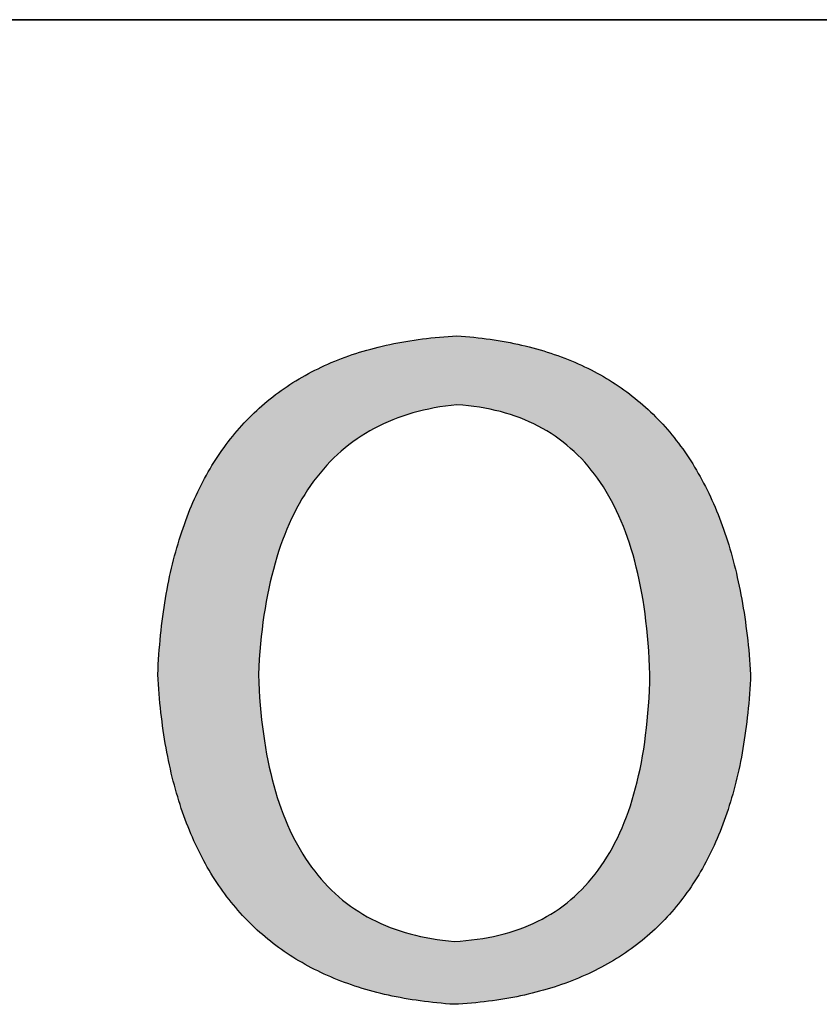
# Model space of a CAD drawing. Units: millimetres. Extents: x -11 to 286, y 1 to 211.
# Drawn here: x 231 to 237, y 39 to 46 of the extents above; entities that cross this region are included whole.
import ezdxf

# ---------------------------------------------------------------- set-up
doc = ezdxf.new("R2010")
doc.units = ezdxf.units.MM
doc.layers.add('粗实线层', color=7, linetype='Continuous', lineweight=25)

msp = doc.modelspace()

# ---------------------------------------------------------------- hatches: boundary and pattern name
h = msp.add_hatch(color=256)
h.paths.add_polyline_path([(232.310559, 40.762958), (232.315623, 40.731005), (232.320921, 40.699314), (232.326452, 40.667884), (232.332217, 40.636715), (232.338216, 40.605807), (232.344448, 40.575161), (232.350914, 40.544776), (232.357613, 40.514652), (232.364547, 40.484789), (232.371714, 40.455188), (232.379114, 40.425848), (232.386749, 40.39677), (232.394616, 40.367952), (232.402718, 40.339396), (232.411053, 40.311101), (232.419622, 40.283068), (232.428425, 40.255295), (232.437461, 40.227784), (232.446731, 40.200534), (232.456235, 40.173546), (232.465972, 40.146819), (232.475943, 40.120353), (232.486148, 40.094148), (232.496586, 40.068204), (232.507258, 40.042522), (232.518164, 40.017101), (232.529303, 39.991941), (232.540676, 39.967043), (232.552283, 39.942405), (232.564123, 39.918029), (232.576197, 39.893915), (232.588505, 39.870061), (232.601046, 39.846469), (232.613822, 39.823138), (232.62683, 39.800068), (232.640073, 39.777259), (232.653549, 39.754712), (232.667259, 39.732426), (232.681203, 39.710401), (232.69538, 39.688637), (232.709791, 39.667134), (232.724436, 39.645893), (232.739314, 39.624913), (232.754426, 39.604194), (232.769772, 39.583736), (232.785351, 39.56354), (232.801165, 39.543605), (232.817211, 39.523931), (232.833492, 39.504518), (232.850006, 39.485366), (232.866754, 39.466476), (232.883736, 39.447847), (232.900951, 39.429479), (232.918401, 39.411372), (232.936083, 39.393526), (232.954, 39.375942), (232.97215, 39.358619), (232.990534, 39.341557), (233.009152, 39.324756), (233.028003, 39.308216), (233.047088, 39.291938), (233.066407, 39.27592), (233.08596, 39.260164), (233.105746, 39.244669), (233.125766, 39.229436), (233.14602, 39.214463), (233.166507, 39.199752), (233.187229, 39.185301), (233.208183, 39.171112), (233.229372, 39.157184), (233.250794, 39.143518), (233.272451, 39.130112), (233.29434, 39.116968), (233.316464, 39.104084), (233.338821, 39.091462), (233.361412, 39.079101), (233.384237, 39.067002), (233.407295, 39.055163), (233.430588, 39.043586), (233.454114, 39.032269), (233.477873, 39.021214), (233.501867, 39.01042), (233.526094, 38.999887), (233.550555, 38.989615), (233.57525, 38.979605), (233.600178, 38.969855), (233.62534, 38.960367), (233.650736, 38.95114), (233.676366, 38.942174), (233.702229, 38.933469), (233.728326, 38.925025), (233.754657, 38.916843), (233.781222, 38.908921), (233.80802, 38.901261), (233.835052, 38.893861), (233.862318, 38.886723), (233.889818, 38.879846), (233.917551, 38.87323), (233.945519, 38.866875), (233.97372, 38.860782), (234.002154, 38.854949), (234.030823, 38.849378), (234.059725, 38.844067), (234.088861, 38.839018), (234.118231, 38.83423), (234.147834, 38.829703), (234.177672, 38.825437), (234.207743, 38.821432), (234.238047, 38.817688), (234.268586, 38.814206), (234.299358, 38.810984), (234.330365, 38.808024), (234.361604, 38.805324), (234.393078, 38.802886), (234.424786, 38.800709), (234.456803, 38.802552), (234.488582, 38.804662), (234.520122, 38.807039), (234.551423, 38.809681), (234.582486, 38.812591), (234.613311, 38.815766), (234.643896, 38.819208), (234.674243, 38.822916), (234.704351, 38.82689), (234.734221, 38.831131), (234.763852, 38.835638), (234.793245, 38.840412), (234.822399, 38.845451), (234.851314, 38.850758), (234.87999, 38.85633), (234.908428, 38.862169), (234.936628, 38.868275), (234.964588, 38.874646), (234.99231, 38.881284), (235.019794, 38.888189), (235.047039, 38.89536), (235.074045, 38.902797), (235.100812, 38.9105), (235.127341, 38.91847), (235.153632, 38.926707), (235.179683, 38.935209), (235.205497, 38.943978), (235.231071, 38.953014), (235.256407, 38.962316), (235.281504, 38.971884), (235.306363, 38.981718), (235.330983, 38.99182), (235.355364, 39.002187), (235.379507, 39.012821), (235.403411, 39.023721), (235.427077, 39.034888), (235.450504, 39.046321), (235.473692, 39.05802), (235.496642, 39.069986), (235.519353, 39.082218), (235.541825, 39.094717), (235.564059, 39.107482), (235.586054, 39.120513), (235.607811, 39.133811), (235.629329, 39.147376), (235.650608, 39.161206), (235.671649, 39.175303), (235.692451, 39.189667), (235.713015, 39.204297), (235.73334, 39.219193), (235.753426, 39.234356), (235.773274, 39.249786), (235.792883, 39.265481), (235.812254, 39.281443), (235.831386, 39.297672), (235.850279, 39.314167), (235.868934, 39.330928), (235.88735, 39.347956), (235.905527, 39.365251), (235.923466, 39.382811), (235.941167, 39.400639), (235.958628, 39.418732), (235.975852, 39.437092), (235.992836, 39.455719), (236.009582, 39.474612), (236.026089, 39.493772), (236.042358, 39.513198), (236.058388, 39.53289), (236.07418, 39.552849), (236.089733, 39.573074), (236.105047, 39.593566), (236.120123, 39.614324), (236.13496, 39.635349), (236.149559, 39.65664), (236.163919, 39.678198), (236.17804, 39.700022), (236.191923, 39.722112), (236.205567, 39.74447), (236.218972, 39.767093), (236.232139, 39.789983), (236.245068, 39.81314), (236.257758, 39.836563), (236.270209, 39.860252), (236.282422, 39.884208), (236.294396, 39.908431), (236.306131, 39.93292), (236.317628, 39.957675), (236.328886, 39.982697), (236.339906, 40.007986), (236.350687, 40.033541), (236.36123, 40.059362), (236.371534, 40.08545), (236.381599, 40.111804), (236.391426, 40.138425), (236.401014, 40.165313), (236.410364, 40.192467), (236.419475, 40.219887), (236.428347, 40.247574), (236.436981, 40.275528), (236.445376, 40.303748), (236.453533, 40.332234), (236.461451, 40.360988), (236.469131, 40.390007), (236.476572, 40.419293), (236.483774, 40.448846), (236.490738, 40.478665), (236.497463, 40.508751), (236.50395, 40.539103), (236.510198, 40.569722), (236.516207, 40.600607), (236.521978, 40.631759), (236.527511, 40.663177), (236.532804, 40.694862), (236.53786, 40.726814), (236.542676, 40.759032), (236.547254, 40.791516), (236.551594, 40.824267), (236.555695, 40.857285), (236.559557, 40.890569), (236.563181, 40.92412), (236.566566, 40.957937), (236.569713, 40.992021), (236.572621, 41.026372), (236.57529, 41.060989), (236.577721, 41.095872), (236.579914, 41.131022), (236.581868, 41.166439), (236.583583, 41.202122), (236.581239, 41.238484), (236.578668, 41.274577), (236.575872, 41.3104), (236.572849, 41.345955), (236.5696, 41.38124), (236.566126, 41.416257), (236.562424, 41.451004), (236.558497, 41.485482), (236.554344, 41.519691), (236.549964, 41.553631), (236.545358, 41.587302), (236.540526, 41.620704), (236.535468, 41.653836), (236.530184, 41.6867), (236.524674, 41.719295), (236.518937, 41.75162), (236.512975, 41.783676), (236.506786, 41.815464), (236.500371, 41.846982), (236.493729, 41.878231), (236.486862, 41.909211), (236.479769, 41.939922), (236.472449, 41.970363), (236.464903, 42.000536), (236.457131, 42.03044), (236.449133, 42.060074), (236.440908, 42.089439), (236.432458, 42.118536), (236.423781, 42.147363), (236.414878, 42.175921), (236.405749, 42.20421), (236.396394, 42.23223), (236.386813, 42.25998), (236.377005, 42.287462), (236.366971, 42.314674), (236.356711, 42.341618), (236.346225, 42.368292), (236.335513, 42.394697), (236.324574, 42.420833), (236.31341, 42.4467), (236.302019, 42.472298), (236.290402, 42.497627), (236.278559, 42.522686), (236.26649, 42.547477), (236.254194, 42.571998), (236.241672, 42.59625), (236.228925, 42.620233), (236.215951, 42.643947), (236.20275, 42.667392), (236.189324, 42.690568), (236.175671, 42.713475), (236.161793, 42.736112), (236.147688, 42.75848), (236.133357, 42.78058), (236.118799, 42.80241), (236.104016, 42.823971), (236.089006, 42.845263), (236.07377, 42.866285), (236.058308, 42.887039), (236.04262, 42.907523), (236.026706, 42.927739), (236.010565, 42.947685), (235.994198, 42.967362), (235.977605, 42.98677), (235.960786, 43.005908), (235.943741, 43.024778), (235.926469, 43.043379), (235.908971, 43.06171), (235.891247, 43.079772), (235.873297, 43.097565), (235.855121, 43.115089), (235.836718, 43.132344), (235.81809, 43.149329), (235.799235, 43.166046), (235.780154, 43.182493), (235.760846, 43.198671), (235.741313, 43.21458), (235.721553, 43.23022), (235.701567, 43.245591), (235.681355, 43.260693), (235.660917, 43.275525), (235.640253, 43.290088), (235.619362, 43.304383), (235.598245, 43.318407), (235.576902, 43.332163), (235.555333, 43.34565), (235.533537, 43.358867), (235.511516, 43.371816), (235.489268, 43.384495), (235.466794, 43.396905), (235.444093, 43.409046), (235.421167, 43.420918), (235.398014, 43.43252), (235.374635, 43.443853), (235.35103, 43.454918), (235.327199, 43.465713), (235.303141, 43.476239), (235.278858, 43.486495), (235.254348, 43.496483), (235.229612, 43.506201), (235.204649, 43.51565), (235.179461, 43.52483), (235.154046, 43.533741), (235.128405, 43.542383), (235.102538, 43.550755), (235.076444, 43.558859), (235.050125, 43.566693), (235.023579, 43.574258), (234.996807, 43.581554), (234.969809, 43.58858), (234.942584, 43.595338), (234.915133, 43.601826), (234.887457, 43.608045), (234.859554, 43.613995), (234.831424, 43.619676), (234.803069, 43.625087), (234.774487, 43.63023), (234.745679, 43.635103), (234.716645, 43.639707), (234.687384, 43.644042), (234.657898, 43.648107), (234.628185, 43.651904), (234.598246, 43.655431), (234.56808, 43.658689), (234.537689, 43.661678), (234.507071, 43.664397), (234.476227, 43.666848), (234.445157, 43.669029), (234.41282, 43.667181), (234.380723, 43.665059), (234.348868, 43.662663), (234.317254, 43.659992), (234.285881, 43.657047), (234.254749, 43.653828), (234.223858, 43.650334), (234.193208, 43.646566), (234.1628, 43.642524), (234.132632, 43.638207), (234.102706, 43.633616), (234.073021, 43.628751), (234.043576, 43.623611), (234.014373, 43.618197), (233.985411, 43.612508), (233.95669, 43.606545), (233.928211, 43.600308), (233.899972, 43.593796), (233.871975, 43.58701), (233.844218, 43.57995), (233.816703, 43.572615), (233.789429, 43.565006), (233.762396, 43.557123), (233.735604, 43.548965), (233.709053, 43.540533), (233.682743, 43.531826), (233.656675, 43.522845), (233.630848, 43.51359), (233.605261, 43.50406), (233.579916, 43.494256), (233.554812, 43.484178), (233.529949, 43.473825), (233.505328, 43.463198), (233.480947, 43.452296), (233.456808, 43.44112), (233.432909, 43.42967), (233.409252, 43.417945), (233.385836, 43.405946), (233.362661, 43.393672), (233.339727, 43.381124), (233.317035, 43.368301), (233.294583, 43.355205), (233.272373, 43.341833), (233.250404, 43.328188), (233.228675, 43.314268), (233.207189, 43.300073), (233.185943, 43.285604), (233.164938, 43.270861), (233.144175, 43.255843), (233.123652, 43.240551), (233.103371, 43.224984), (233.083331, 43.209143), (233.063532, 43.193028), (233.043975, 43.176638), (233.024658, 43.159974), (233.005583, 43.143035), (232.986749, 43.125822), (232.968155, 43.108334), (232.949804, 43.090572), (232.931693, 43.072536), (232.913823, 43.054225), (232.896195, 43.03564), (232.878808, 43.01678), (232.861661, 42.997645), (232.844757, 42.978237), (232.828093, 42.958554), (232.81167, 42.938596), (232.795489, 42.918364), (232.779549, 42.897858), (232.76385, 42.877077), (232.748392, 42.856021), (232.733175, 42.834691), (232.718199, 42.813087), (232.703465, 42.791208), (232.688972, 42.769055), (232.67472, 42.746627), (232.660709, 42.723925), (232.646939, 42.700948), (232.633411, 42.677697), (232.620124, 42.654171), (232.607078, 42.630371), (232.594273, 42.606297), (232.581709, 42.581948), (232.569386, 42.557324), (232.557305, 42.532426), (232.545465, 42.507254), (232.533866, 42.481806), (232.522508, 42.456085), (232.511392, 42.430089), (232.500516, 42.403819), (232.489882, 42.377274), (232.479489, 42.350454), (232.469337, 42.32336), (232.459427, 42.295992), (232.449757, 42.268349), (232.440329, 42.240431), (232.431142, 42.212239), (232.422197, 42.183773), (232.413492, 42.155032), (232.405029, 42.126016), (232.396806, 42.096726), (232.388826, 42.067162), (232.381086, 42.037322), (232.373587, 42.007209), (232.36633, 41.976821), (232.359314, 41.946158), (232.352539, 41.915221), (232.346005, 41.884009), (232.339713, 41.852523), (232.333662, 41.820762), (232.327852, 41.788727), (232.322283, 41.756417), (232.316955, 41.723833), (232.311869, 41.690974), (232.307024, 41.657841), (232.30242, 41.624433), (232.298057, 41.59075), (232.293936, 41.556793), (232.290055, 41.522562), (232.286416, 41.488055), (232.283018, 41.453275), (232.279862, 41.418219), (232.276947, 41.38289), (232.274272, 41.347285), (232.27184, 41.311406), (232.269648, 41.275253), (232.267698, 41.238825), (232.265988, 41.202122), (232.268015, 41.166773), (232.270275, 41.131684), (232.272769, 41.096857), (232.275497, 41.062291), (232.278458, 41.027987), (232.281653, 40.993944), (232.285081, 40.960162), (232.288743, 40.926641), (232.292639, 40.893382), (232.296769, 40.860384), (232.301132, 40.827647), (232.305728, 40.795172)])
h.paths.add_polyline_path([(233.011898, 40.979632), (233.007761, 41.033992), (233.004261, 41.089193), (233.001396, 41.145237), (232.999168, 41.202122), (233.002016, 41.259013), (233.005492, 41.315072), (233.009594, 41.3703), (233.014323, 41.424697), (233.019679, 41.478261), (233.025662, 41.530995), (233.032272, 41.582897), (233.039509, 41.633967), (233.047373, 41.684207), (233.055864, 41.733614), (233.064982, 41.78219), (233.074726, 41.829935), (233.085098, 41.876848), (233.096097, 41.92293), (233.107722, 41.968181), (233.119975, 42.012599), (233.132854, 42.056187), (233.14636, 42.098943), (233.160494, 42.140867), (233.175254, 42.181961), (233.19064, 42.222222), (233.206654, 42.261652), (233.223295, 42.300251), (233.240562, 42.338018), (233.258456, 42.374954), (233.276977, 42.411058), (233.296125, 42.446331), (233.315899, 42.480773), (233.336301, 42.514383), (233.357329, 42.547161), (233.378984, 42.579108), (233.401266, 42.610224), (233.424174, 42.640508), (233.447709, 42.669961), (233.471871, 42.698582), (233.49666, 42.726372), (233.522075, 42.75333), (233.548117, 42.779457), (233.574786, 42.804753), (233.602081, 42.829217), (233.630004, 42.852849), (233.658552, 42.87565), (233.687728, 42.89762), (233.71753, 42.918758), (233.747959, 42.939065), (233.779014, 42.95854), (233.810696, 42.977184), (233.843005, 42.994996), (233.87594, 43.011977), (233.909502, 43.028126), (233.943691, 43.043444), (233.978506, 43.057931), (234.013947, 43.071586), (234.050016, 43.084409), (234.08671, 43.096402), (234.124032, 43.107562), (234.161979, 43.117891), (234.200554, 43.127389), (234.239755, 43.136056), (234.279582, 43.14389), (234.320036, 43.150894), (234.361117, 43.157066), (234.402824, 43.162406), (234.445157, 43.166915), (234.486848, 43.163745), (234.527912, 43.1597), (234.56835, 43.154781), (234.608162, 43.148988), (234.647347, 43.142322), (234.685905, 43.134781), (234.723837, 43.126367), (234.761143, 43.117079), (234.797822, 43.106916), (234.833875, 43.09588), (234.869301, 43.08397), (234.9041, 43.071186), (234.938274, 43.057528), (234.97182, 43.042996), (235.004741, 43.02759), (235.037034, 43.01131), (235.068702, 42.994156), (235.099742, 42.976128), (235.130157, 42.957226), (235.159945, 42.937451), (235.189106, 42.916801), (235.217641, 42.895278), (235.245549, 42.87288), (235.272831, 42.849609), (235.299487, 42.825463), (235.325516, 42.800444), (235.350919, 42.774551), (235.375695, 42.747784), (235.399844, 42.720143), (235.423367, 42.691628), (235.446264, 42.662239), (235.468534, 42.631976), (235.490178, 42.600839), (235.511195, 42.568828), (235.531586, 42.535943), (235.55135, 42.502185), (235.570488, 42.467552), (235.589, 42.432045), (235.606885, 42.395665), (235.624143, 42.358411), (235.640775, 42.320282), (235.65678, 42.28128), (235.672159, 42.241404), (235.686912, 42.200653), (235.701038, 42.159029), (235.714537, 42.116531), (235.727411, 42.073159), (235.739657, 42.028913), (235.751277, 41.983793), (235.762271, 41.9378), (235.772638, 41.890932), (235.782379, 41.84319), (235.791493, 41.794574), (235.799981, 41.745085), (235.807842, 41.694721), (235.815077, 41.643484), (235.821686, 41.591372), (235.827667, 41.538387), (235.833023, 41.484528), (235.837752, 41.429795), (235.841854, 41.374187), (235.84533, 41.317706), (235.84818, 41.260351), (235.850403, 41.202122), (235.848793, 41.143884), (235.846527, 41.086531), (235.843605, 41.030064), (235.840027, 40.974482), (235.835793, 40.919785), (235.830903, 40.865974), (235.825357, 40.813047), (235.819155, 40.761007), (235.812297, 40.709851), (235.804784, 40.65958), (235.796614, 40.610195), (235.787788, 40.561695), (235.778306, 40.51408), (235.768169, 40.467351), (235.757375, 40.421506), (235.745925, 40.376547), (235.733819, 40.332473), (235.721058, 40.289284), (235.70764, 40.24698), (235.693566, 40.205561), (235.678836, 40.165028), (235.66345, 40.125379), (235.647408, 40.086615), (235.63071, 40.048737), (235.613356, 40.011743), (235.595346, 39.975635), (235.57668, 39.940411), (235.557358, 39.906073), (235.537379, 39.872619), (235.516745, 39.840051), (235.495455, 39.808367), (235.473508, 39.777568), (235.450906, 39.747654), (235.427647, 39.718625), (235.403732, 39.690481), (235.379161, 39.663222), (235.353934, 39.636848), (235.328051, 39.611358), (235.301512, 39.586753), (235.274317, 39.563034), (235.246466, 39.540198), (235.217958, 39.518248), (235.188794, 39.497183), (235.158975, 39.477002), (235.128499, 39.457706), (235.097367, 39.439294), (235.065579, 39.421768), (235.033134, 39.405126), (235.000034, 39.389368), (234.966277, 39.374496), (234.931864, 39.360508), (234.896796, 39.347404), (234.86107, 39.335186), (234.824689, 39.323852), (234.787652, 39.313402), (234.749958, 39.303837), (234.711608, 39.295157), (234.672602, 39.287361), (234.63294, 39.28045), (234.592621, 39.274423), (234.551647, 39.26928), (234.510016, 39.265023), (234.467729, 39.261649), (234.424786, 39.25916), (234.382457, 39.262988), (234.340766, 39.267658), (234.299711, 39.27317), (234.259293, 39.279524), (234.219512, 39.286721), (234.180368, 39.294761), (234.14186, 39.303642), (234.103989, 39.313367), (234.066755, 39.323933), (234.030157, 39.335342), (233.994196, 39.347593), (233.958872, 39.360687), (233.924185, 39.374623), (233.890134, 39.389401), (233.85672, 39.405021), (233.823942, 39.421484), (233.791802, 39.438789), (233.760297, 39.456937), (233.72943, 39.475927), (233.699199, 39.495759), (233.669605, 39.516433), (233.640647, 39.537949), (233.612326, 39.560308), (233.584642, 39.583509), (233.557594, 39.607553), (233.531183, 39.632438), (233.505408, 39.658166), (233.48027, 39.684736), (233.455768, 39.712149), (233.431903, 39.740403), (233.408674, 39.7695), (233.386082, 39.799439), (233.364127, 39.83022), (233.342808, 39.861843), (233.322125, 39.894309), (233.302079, 39.927616), (233.28267, 39.961766), (233.263896, 39.996758), (233.24576, 40.032592), (233.22826, 40.069269), (233.211396, 40.106787), (233.195169, 40.145147), (233.179578, 40.18435), (233.164623, 40.224395), (233.150305, 40.265282), (233.136624, 40.307011), (233.123578, 40.349582), (233.11117, 40.392995), (233.099397, 40.43725), (233.088261, 40.482347), (233.077761, 40.528287), (233.067898, 40.575068), (233.058671, 40.622691), (233.05008, 40.671157), (233.042125, 40.720464), (233.034807, 40.770614), (233.028125, 40.821606), (233.02208, 40.873439), (233.016671, 40.926115)], flags=16)

# ---------------------------------------------------------------- linework, layer by layer
for points in [[(232.265988, 41.202122), (232.267698, 41.238825), (232.269648, 41.275253), (232.27184, 41.311406), (232.274272, 41.347285), (232.276947, 41.38289), (232.279862, 41.418219), (232.283018, 41.453275), (232.286416, 41.488055), (232.290055, 41.522562), (232.293936, 41.556793), (232.298057, 41.59075), (232.30242, 41.624433), (232.307024, 41.657841), (232.311869, 41.690974), (232.316955, 41.723833), (232.322283, 41.756417), (232.327852, 41.788727), (232.333662, 41.820762), (232.339713, 41.852523), (232.346005, 41.884009), (232.352539, 41.915221), (232.359314, 41.946158), (232.36633, 41.976821), (232.373587, 42.007209), (232.381086, 42.037322), (232.388826, 42.067162), (232.396806, 42.096726), (232.405029, 42.126016), (232.413492, 42.155032), (232.422197, 42.183773), (232.431142, 42.212239), (232.440329, 42.240431), (232.449757, 42.268349), (232.459427, 42.295992), (232.469337, 42.32336), (232.479489, 42.350454), (232.489882, 42.377274), (232.500516, 42.403819), (232.511392, 42.430089), (232.522508, 42.456085), (232.533866, 42.481806), (232.545465, 42.507254), (232.557305, 42.532426), (232.569386, 42.557324), (232.581709, 42.581948), (232.594273, 42.606297), (232.607078, 42.630371), (232.620124, 42.654171), (232.633411, 42.677697), (232.646939, 42.700948), (232.660709, 42.723925), (232.67472, 42.746627), (232.688972, 42.769055), (232.703465, 42.791208), (232.718199, 42.813087), (232.733175, 42.834691), (232.748392, 42.856021), (232.76385, 42.877077), (232.779549, 42.897858), (232.795489, 42.918364), (232.81167, 42.938596), (232.828093, 42.958554), (232.844757, 42.978237), (232.861661, 42.997645), (232.878808, 43.01678), (232.896195, 43.03564), (232.913823, 43.054225), (232.931693, 43.072536), (232.949804, 43.090572), (232.968155, 43.108334), (232.986749, 43.125822), (233.005583, 43.143035), (233.024658, 43.159974), (233.043975, 43.176638), (233.063532, 43.193028), (233.083331, 43.209143), (233.103371, 43.224984), (233.123652, 43.240551), (233.144175, 43.255843), (233.164938, 43.270861), (233.185943, 43.285604), (233.207189, 43.300073), (233.228675, 43.314268), (233.250404, 43.328188), (233.272373, 43.341833), (233.294583, 43.355205), (233.317035, 43.368301), (233.339727, 43.381124), (233.362661, 43.393672), (233.385836, 43.405946), (233.409252, 43.417945), (233.432909, 43.42967), (233.456808, 43.44112), (233.480947, 43.452296), (233.505328, 43.463198), (233.529949, 43.473825), (233.554812, 43.484178), (233.579916, 43.494256), (233.605261, 43.50406), (233.630848, 43.51359), (233.656675, 43.522845), (233.682743, 43.531826), (233.709053, 43.540533), (233.735604, 43.548965), (233.762396, 43.557123), (233.789429, 43.565006), (233.816703, 43.572615), (233.844218, 43.57995), (233.871975, 43.58701), (233.899972, 43.593796), (233.928211, 43.600308), (233.95669, 43.606545), (233.985411, 43.612508), (234.014373, 43.618197), (234.043576, 43.623611), (234.073021, 43.628751), (234.102706, 43.633616), (234.132632, 43.638207), (234.1628, 43.642524), (234.193208, 43.646566), (234.223858, 43.650334), (234.254749, 43.653828), (234.285881, 43.657047), (234.317254, 43.659992), (234.348868, 43.662663), (234.380723, 43.665059), (234.41282, 43.667181), (234.445157, 43.669029)], [(234.445157, 43.669029), (234.476227, 43.666848), (234.507071, 43.664397), (234.537689, 43.661678), (234.56808, 43.658689), (234.598246, 43.655431), (234.628185, 43.651904), (234.657898, 43.648107), (234.687384, 43.644042), (234.716645, 43.639707), (234.745679, 43.635103), (234.774487, 43.63023), (234.803069, 43.625087), (234.831424, 43.619676), (234.859554, 43.613995), (234.887457, 43.608045), (234.915133, 43.601826), (234.942584, 43.595338), (234.969809, 43.58858), (234.996807, 43.581554), (235.023579, 43.574258), (235.050125, 43.566693), (235.076444, 43.558859), (235.102538, 43.550755), (235.128405, 43.542383), (235.154046, 43.533741), (235.179461, 43.52483), (235.204649, 43.51565), (235.229612, 43.506201), (235.254348, 43.496483), (235.278858, 43.486495), (235.303141, 43.476239), (235.327199, 43.465713), (235.35103, 43.454918), (235.374635, 43.443853), (235.398014, 43.43252), (235.421167, 43.420918), (235.444093, 43.409046), (235.466794, 43.396905), (235.489268, 43.384495), (235.511516, 43.371816), (235.533537, 43.358867), (235.555333, 43.34565), (235.576902, 43.332163), (235.598245, 43.318407), (235.619362, 43.304383), (235.640253, 43.290088), (235.660917, 43.275525), (235.681355, 43.260693), (235.701567, 43.245591), (235.721553, 43.23022), (235.741313, 43.21458), (235.760846, 43.198671), (235.780154, 43.182493), (235.799235, 43.166046), (235.81809, 43.149329), (235.836718, 43.132344), (235.855121, 43.115089), (235.873297, 43.097565), (235.891247, 43.079772), (235.908971, 43.06171), (235.926469, 43.043379), (235.943741, 43.024778), (235.960786, 43.005908), (235.977605, 42.98677), (235.994198, 42.967362), (236.010565, 42.947685), (236.026706, 42.927739), (236.04262, 42.907523), (236.058308, 42.887039), (236.07377, 42.866285), (236.089006, 42.845263), (236.104016, 42.823971), (236.118799, 42.80241), (236.133357, 42.78058), (236.147688, 42.75848), (236.161793, 42.736112), (236.175671, 42.713475), (236.189324, 42.690568), (236.20275, 42.667392), (236.215951, 42.643947), (236.228925, 42.620233), (236.241672, 42.59625), (236.254194, 42.571998), (236.26649, 42.547477), (236.278559, 42.522686), (236.290402, 42.497627), (236.302019, 42.472298), (236.31341, 42.4467), (236.324574, 42.420833), (236.335513, 42.394697), (236.346225, 42.368292), (236.356711, 42.341618), (236.366971, 42.314674), (236.377005, 42.287462), (236.386813, 42.25998), (236.396394, 42.23223), (236.405749, 42.20421), (236.414878, 42.175921), (236.423781, 42.147363), (236.432458, 42.118536), (236.440908, 42.089439), (236.449133, 42.060074), (236.457131, 42.03044), (236.464903, 42.000536), (236.472449, 41.970363), (236.479769, 41.939922), (236.486862, 41.909211), (236.493729, 41.878231), (236.500371, 41.846982), (236.506786, 41.815464), (236.512975, 41.783676), (236.518937, 41.75162), (236.524674, 41.719295), (236.530184, 41.6867), (236.535468, 41.653836), (236.540526, 41.620704), (236.545358, 41.587302), (236.549964, 41.553631), (236.554344, 41.519691), (236.558497, 41.485482), (236.562424, 41.451004), (236.566126, 41.416257), (236.5696, 41.38124), (236.572849, 41.345955), (236.575872, 41.3104), (236.578668, 41.274577), (236.581239, 41.238484), (236.583583, 41.202122)], [(234.445157, 43.166915), (234.402824, 43.162406), (234.361117, 43.157066), (234.320036, 43.150894), (234.279582, 43.14389), (234.239755, 43.136056), (234.200554, 43.127389), (234.161979, 43.117891), (234.124032, 43.107562), (234.08671, 43.096402), (234.050016, 43.084409), (234.013947, 43.071586), (233.978506, 43.057931), (233.943691, 43.043444), (233.909502, 43.028126), (233.87594, 43.011977), (233.843005, 42.994996), (233.810696, 42.977184), (233.779014, 42.95854), (233.747959, 42.939065), (233.71753, 42.918758), (233.687728, 42.89762), (233.658552, 42.87565), (233.630004, 42.852849), (233.602081, 42.829217), (233.574786, 42.804753), (233.548117, 42.779457), (233.522075, 42.75333), (233.49666, 42.726372), (233.471871, 42.698582), (233.447709, 42.669961), (233.424174, 42.640508), (233.401266, 42.610224), (233.378984, 42.579108), (233.357329, 42.547161), (233.336301, 42.514383), (233.315899, 42.480773), (233.296125, 42.446331), (233.276977, 42.411058), (233.258456, 42.374954), (233.240562, 42.338018), (233.223295, 42.300251), (233.206654, 42.261652), (233.19064, 42.222222), (233.175254, 42.181961), (233.160494, 42.140867), (233.14636, 42.098943), (233.132854, 42.056187), (233.119975, 42.012599), (233.107722, 41.968181), (233.096097, 41.92293), (233.085098, 41.876848), (233.074726, 41.829935), (233.064982, 41.78219), (233.055864, 41.733614), (233.047373, 41.684207), (233.039509, 41.633967), (233.032272, 41.582897), (233.025662, 41.530995), (233.019679, 41.478261), (233.014323, 41.424697), (233.009594, 41.3703), (233.005492, 41.315072), (233.002016, 41.259013), (232.999168, 41.202122)], [(235.850403, 41.202122), (235.84818, 41.260351), (235.84533, 41.317706), (235.841854, 41.374187), (235.837752, 41.429795), (235.833023, 41.484528), (235.827667, 41.538387), (235.821686, 41.591372), (235.815077, 41.643484), (235.807842, 41.694721), (235.799981, 41.745085), (235.791493, 41.794574), (235.782379, 41.84319), (235.772638, 41.890932), (235.762271, 41.9378), (235.751277, 41.983793), (235.739657, 42.028913), (235.727411, 42.073159), (235.714537, 42.116531), (235.701038, 42.159029), (235.686912, 42.200653), (235.672159, 42.241404), (235.65678, 42.28128), (235.640775, 42.320282), (235.624143, 42.358411), (235.606885, 42.395665), (235.589, 42.432045), (235.570488, 42.467552), (235.55135, 42.502185), (235.531586, 42.535943), (235.511195, 42.568828), (235.490178, 42.600839), (235.468534, 42.631976), (235.446264, 42.662239), (235.423367, 42.691628), (235.399844, 42.720143), (235.375695, 42.747784), (235.350919, 42.774551), (235.325516, 42.800444), (235.299487, 42.825463), (235.272831, 42.849609), (235.245549, 42.87288), (235.217641, 42.895278), (235.189106, 42.916801), (235.159945, 42.937451), (235.130157, 42.957226), (235.099742, 42.976128), (235.068702, 42.994156), (235.037034, 43.01131), (235.004741, 43.02759), (234.97182, 43.042996), (234.938274, 43.057528), (234.9041, 43.071186), (234.869301, 43.08397), (234.833875, 43.09588), (234.797822, 43.106916), (234.761143, 43.117079), (234.723837, 43.126367), (234.685905, 43.134781), (234.647347, 43.142322), (234.608162, 43.148988), (234.56835, 43.154781), (234.527912, 43.1597), (234.486848, 43.163745), (234.445157, 43.166915)], [(234.424786, 38.800709), (234.393078, 38.802886), (234.361604, 38.805324), (234.330365, 38.808024), (234.299358, 38.810984), (234.268586, 38.814206), (234.238047, 38.817688), (234.207743, 38.821432), (234.177672, 38.825437), (234.147834, 38.829703), (234.118231, 38.83423), (234.088861, 38.839018), (234.059725, 38.844067), (234.030823, 38.849378), (234.002154, 38.854949), (233.97372, 38.860782), (233.945519, 38.866875), (233.917551, 38.87323), (233.889818, 38.879846), (233.862318, 38.886723), (233.835052, 38.893861), (233.80802, 38.901261), (233.781222, 38.908921), (233.754657, 38.916843), (233.728326, 38.925025), (233.702229, 38.933469), (233.676366, 38.942174), (233.650736, 38.95114), (233.62534, 38.960367), (233.600178, 38.969855), (233.57525, 38.979605), (233.550555, 38.989615), (233.526094, 38.999887), (233.501867, 39.01042), (233.477873, 39.021214), (233.454114, 39.032269), (233.430588, 39.043586), (233.407295, 39.055163), (233.384237, 39.067002), (233.361412, 39.079101), (233.338821, 39.091462), (233.316464, 39.104084), (233.29434, 39.116968), (233.272451, 39.130112), (233.250794, 39.143518), (233.229372, 39.157184), (233.208183, 39.171112), (233.187229, 39.185301), (233.166507, 39.199752), (233.14602, 39.214463), (233.125766, 39.229436), (233.105746, 39.244669), (233.08596, 39.260164), (233.066407, 39.27592), (233.047088, 39.291938), (233.028003, 39.308216), (233.009152, 39.324756), (232.990534, 39.341557), (232.97215, 39.358619), (232.954, 39.375942), (232.936083, 39.393526), (232.918401, 39.411372), (232.900951, 39.429479), (232.883736, 39.447847), (232.866754, 39.466476), (232.850006, 39.485366), (232.833492, 39.504518), (232.817211, 39.523931), (232.801165, 39.543605), (232.785351, 39.56354), (232.769772, 39.583736), (232.754426, 39.604194), (232.739314, 39.624913), (232.724436, 39.645893), (232.709791, 39.667134), (232.69538, 39.688637), (232.681203, 39.710401), (232.667259, 39.732426), (232.653549, 39.754712), (232.640073, 39.777259), (232.62683, 39.800068), (232.613822, 39.823138), (232.601046, 39.846469), (232.588505, 39.870061), (232.576197, 39.893915), (232.564123, 39.918029), (232.552283, 39.942405), (232.540676, 39.967043), (232.529303, 39.991941), (232.518164, 40.017101), (232.507258, 40.042522), (232.496586, 40.068204), (232.486148, 40.094148), (232.475943, 40.120353), (232.465972, 40.146819), (232.456235, 40.173546), (232.446731, 40.200534), (232.437461, 40.227784), (232.428425, 40.255295), (232.419622, 40.283068), (232.411053, 40.311101), (232.402718, 40.339396), (232.394616, 40.367952), (232.386749, 40.39677), (232.379114, 40.425848), (232.371714, 40.455188), (232.364547, 40.484789), (232.357613, 40.514652), (232.350914, 40.544776), (232.344448, 40.575161), (232.338216, 40.605807), (232.332217, 40.636715), (232.326452, 40.667884), (232.320921, 40.699314), (232.315623, 40.731005), (232.310559, 40.762958), (232.305728, 40.795172), (232.301132, 40.827647), (232.296769, 40.860384), (232.292639, 40.893382), (232.288743, 40.926641), (232.285081, 40.960162), (232.281653, 40.993944), (232.278458, 41.027987), (232.275497, 41.062291), (232.272769, 41.096857), (232.270275, 41.131684), (232.268015, 41.166773), (232.265988, 41.202122)], [(232.999168, 41.202122), (233.001396, 41.145237), (233.004261, 41.089193), (233.007761, 41.033992), (233.011898, 40.979632), (233.016671, 40.926115), (233.02208, 40.873439), (233.028125, 40.821606), (233.034807, 40.770614), (233.042125, 40.720464), (233.05008, 40.671157), (233.058671, 40.622691), (233.067898, 40.575068), (233.077761, 40.528287), (233.088261, 40.482347), (233.099397, 40.43725), (233.11117, 40.392995), (233.123578, 40.349582), (233.136624, 40.307011), (233.150305, 40.265282), (233.164623, 40.224395), (233.179578, 40.18435), (233.195169, 40.145147), (233.211396, 40.106787), (233.22826, 40.069269), (233.24576, 40.032592), (233.263896, 39.996758), (233.28267, 39.961766), (233.302079, 39.927616), (233.322125, 39.894309), (233.342808, 39.861843), (233.364127, 39.83022), (233.386082, 39.799439), (233.408674, 39.7695), (233.431903, 39.740403), (233.455768, 39.712149), (233.48027, 39.684736), (233.505408, 39.658166), (233.531183, 39.632438), (233.557594, 39.607553), (233.584642, 39.583509), (233.612326, 39.560308), (233.640647, 39.537949), (233.669605, 39.516433), (233.699199, 39.495759), (233.72943, 39.475927), (233.760297, 39.456937), (233.791802, 39.438789), (233.823942, 39.421484), (233.85672, 39.405021), (233.890134, 39.389401), (233.924185, 39.374623), (233.958872, 39.360687), (233.994196, 39.347593), (234.030157, 39.335342), (234.066755, 39.323933), (234.103989, 39.313367), (234.14186, 39.303642), (234.180368, 39.294761), (234.219512, 39.286721), (234.259293, 39.279524), (234.299711, 39.27317), (234.340766, 39.267658), (234.382457, 39.262988), (234.424786, 39.25916)], [(234.424786, 39.25916), (234.467729, 39.261649), (234.510016, 39.265023), (234.551647, 39.26928), (234.592621, 39.274423), (234.63294, 39.28045), (234.672602, 39.287361), (234.711608, 39.295157), (234.749958, 39.303837), (234.787652, 39.313402), (234.824689, 39.323852), (234.86107, 39.335186), (234.896796, 39.347404), (234.931864, 39.360508), (234.966277, 39.374496), (235.000034, 39.389368), (235.033134, 39.405126), (235.065579, 39.421768), (235.097367, 39.439294), (235.128499, 39.457706), (235.158975, 39.477002), (235.188794, 39.497183), (235.217958, 39.518248), (235.246466, 39.540198), (235.274317, 39.563034), (235.301512, 39.586753), (235.328051, 39.611358), (235.353934, 39.636848), (235.379161, 39.663222), (235.403732, 39.690481), (235.427647, 39.718625), (235.450906, 39.747654), (235.473508, 39.777568), (235.495455, 39.808367), (235.516745, 39.840051), (235.537379, 39.872619), (235.557358, 39.906073), (235.57668, 39.940411), (235.595346, 39.975635), (235.613356, 40.011743), (235.63071, 40.048737), (235.647408, 40.086615), (235.66345, 40.125379), (235.678836, 40.165028), (235.693566, 40.205561), (235.70764, 40.24698), (235.721058, 40.289284), (235.733819, 40.332473), (235.745925, 40.376547), (235.757375, 40.421506), (235.768169, 40.467351), (235.778306, 40.51408), (235.787788, 40.561695), (235.796614, 40.610195), (235.804784, 40.65958), (235.812297, 40.709851), (235.819155, 40.761007), (235.825357, 40.813047), (235.830903, 40.865974), (235.835793, 40.919785), (235.840027, 40.974482), (235.843605, 41.030064), (235.846527, 41.086531), (235.848793, 41.143884), (235.850403, 41.202122)], [(236.583583, 41.202122), (236.581868, 41.166439), (236.579914, 41.131022), (236.577721, 41.095872), (236.57529, 41.060989), (236.572621, 41.026372), (236.569713, 40.992021), (236.566566, 40.957937), (236.563181, 40.92412), (236.559557, 40.890569), (236.555695, 40.857285), (236.551594, 40.824267), (236.547254, 40.791516), (236.542676, 40.759032), (236.53786, 40.726814), (236.532804, 40.694862), (236.527511, 40.663177), (236.521978, 40.631759), (236.516207, 40.600607), (236.510198, 40.569722), (236.50395, 40.539103), (236.497463, 40.508751), (236.490738, 40.478665), (236.483774, 40.448846), (236.476572, 40.419293), (236.469131, 40.390007), (236.461451, 40.360988), (236.453533, 40.332234), (236.445376, 40.303748), (236.436981, 40.275528), (236.428347, 40.247574), (236.419475, 40.219887), (236.410364, 40.192467), (236.401014, 40.165313), (236.391426, 40.138425), (236.381599, 40.111804), (236.371534, 40.08545), (236.36123, 40.059362), (236.350687, 40.033541), (236.339906, 40.007986), (236.328886, 39.982697), (236.317628, 39.957675), (236.306131, 39.93292), (236.294396, 39.908431), (236.282422, 39.884208), (236.270209, 39.860252), (236.257758, 39.836563), (236.245068, 39.81314), (236.232139, 39.789983), (236.218972, 39.767093), (236.205567, 39.74447), (236.191923, 39.722112), (236.17804, 39.700022), (236.163919, 39.678198), (236.149559, 39.65664), (236.13496, 39.635349), (236.120123, 39.614324), (236.105047, 39.593566), (236.089733, 39.573074), (236.07418, 39.552849), (236.058388, 39.53289), (236.042358, 39.513198), (236.026089, 39.493772), (236.009582, 39.474612), (235.992836, 39.455719), (235.975852, 39.437092), (235.958628, 39.418732), (235.941167, 39.400639), (235.923466, 39.382811), (235.905527, 39.365251), (235.88735, 39.347956), (235.868934, 39.330928), (235.850279, 39.314167), (235.831386, 39.297672), (235.812254, 39.281443), (235.792883, 39.265481), (235.773274, 39.249786), (235.753426, 39.234356), (235.73334, 39.219193), (235.713015, 39.204297), (235.692451, 39.189667), (235.671649, 39.175303), (235.650608, 39.161206), (235.629329, 39.147376), (235.607811, 39.133811), (235.586054, 39.120513), (235.564059, 39.107482), (235.541825, 39.094717), (235.519353, 39.082218), (235.496642, 39.069986), (235.473692, 39.05802), (235.450504, 39.046321), (235.427077, 39.034888), (235.403411, 39.023721), (235.379507, 39.012821), (235.355364, 39.002187), (235.330983, 38.99182), (235.306363, 38.981718), (235.281504, 38.971884), (235.256407, 38.962316), (235.231071, 38.953014), (235.205497, 38.943978), (235.179683, 38.935209), (235.153632, 38.926707), (235.127341, 38.91847), (235.100812, 38.9105), (235.074045, 38.902797), (235.047039, 38.89536), (235.019794, 38.888189), (234.99231, 38.881284), (234.964588, 38.874646), (234.936628, 38.868275), (234.908428, 38.862169), (234.87999, 38.85633), (234.851314, 38.850758), (234.822399, 38.845451), (234.793245, 38.840412), (234.763852, 38.835638), (234.734221, 38.831131), (234.704351, 38.82689), (234.674243, 38.822916), (234.643896, 38.819208), (234.613311, 38.815766), (234.582486, 38.812591), (234.551423, 38.809681), (234.520122, 38.807039), (234.488582, 38.804662), (234.456803, 38.802552), (234.424786, 38.800709)]]:
    msp.add_lwpolyline(points)
at = {"layer": '粗实线层'}
for p, q in [((190.306634, 45.971239), (275.748608, 45.971239)), ((275.748608, 45.971239), (190.306634, 45.971239))]:
    msp.add_line(p, q, dxfattribs=at)

doc.saveas('drawing.dxf')
